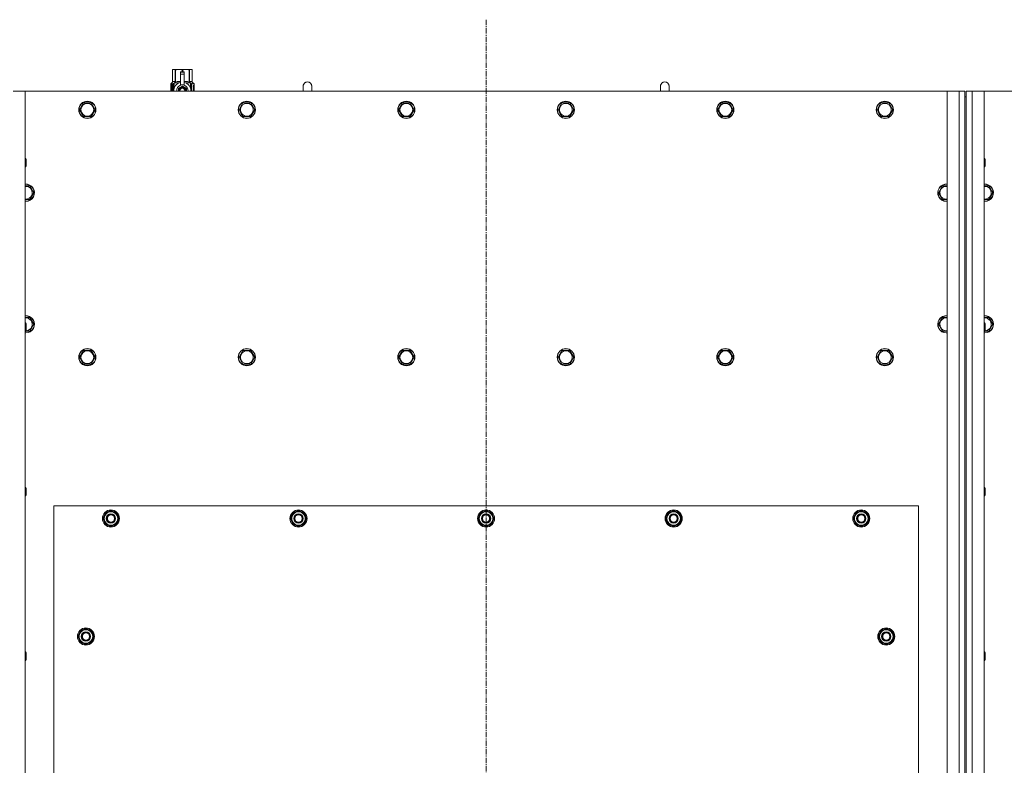
# Model space of a CAD drawing. Units: millimetres. Extents: x 0 to 30584, y -7 to 21000.
# Drawn here: x 7972 to 9350, y 6322 to 7365 of the extents above; entities that cross this region are included whole.
import ezdxf

# ---------------------------------------------------------------- set-up
doc = ezdxf.new("R2010")
doc.units = ezdxf.units.MM
doc.linetypes.add('K5LT_AXLED', pattern=[12, 7.5, -1.5, 1.5, -1.5])
doc.linetypes.add('K5LT_THIN', pattern=[0])
for name, color, linetype, true_color in [('OSI', 2, 'Continuous', 0xffff00), ('R', 1, 'Continuous', 0xff0000), ('WELDING', 7, 'Continuous', 0xffffff)]:
    doc.layers.add(name, color=color, linetype=linetype, true_color=true_color)

msp = doc.modelspace()

# ---------------------------------------------------------------- linework, layer by layer
at = {"layer": 'OSI', "color": 30, "linetype": 'K5LT_AXLED', "lineweight": 18, "true_color": 0xff8000}
msp.add_line((8624.7, 7365.1), (8624.7, 5209.1), dxfattribs=at)
at = {"layer": 'R', "color": 7, "linetype": 'K5LT_THIN', "lineweight": 18}
for p, q in [((8185.8, 7295), (8186.7, 7295.6)), ((8185.8, 7295), (8185.8, 7295)), ((8185.8, 7277.9), (8185.8, 7295)), ((8185.8, 7277.9), (8185.8, 7295)), ((8186.7, 7295.6), (8187.7, 7295.6)), ((8187.7, 7295.6), (8194.7, 7295.6)), ((8189.6, 7295), (8189.6, 7277.9)), ((8189.6, 7295), (8190.2, 7295)), ((8190.2, 7277.9), (8190.2, 7295)), ((8194.7, 7295.6), (8204.7, 7295.6)), ((8197.2, 7292.2), (8197.2, 7292.2)), ((8202.2, 7292.2), (8197.2, 7292.2)), ((8197.2, 7291.6), (8197.2, 7292.2)), ((8202.2, 7292.2), (8197.2, 7292.2)), ((8197.2, 7288.7), (8197.2, 7291.6)), ((8202.2, 7291.6), (8197.2, 7291.6)), ((8199.3, 7295), (8199.3, 7292.2)), ((8199.3, 7295), (8200.1, 7295)), ((8200.1, 7292.2), (8200.1, 7295)), ((8202.2, 7292.2), (8202.2, 7291.6)), ((8202.2, 7292.2), (8202.2, 7292.2)), ((8202.2, 7291.6), (8202.2, 7288.7)), ((8204.7, 7295.6), (8211.7, 7295.6)), ((8209.3, 7295), (8209.8, 7295)), ((8209.3, 7295), (8209.3, 7277.9)), ((8209.8, 7277.9), (8209.8, 7295)), ((8211.7, 7295.6), (8212.7, 7295.6)), ((8213.6, 7295), (8212.7, 7295.6)), ((8213.6, 7295), (8213.6, 7277.9)), ((8213.6, 7277.9), (8213.6, 7295)), ((8213.6, 7295), (8213.6, 7295)), ((8183.5, 7275.6), (8185.8, 7277.9)), ((8186.9, 7275.6), (8183.5, 7275.6)), ((8183.5, 7273.9), (8183.5, 7275.6)), ((8185.8, 7277.9), (8185.8, 7277.9)), ((8186.9, 7265.1), (8186.9, 7275.6)), ((8188.2, 7276.6), (8194.6, 7276.6)), ((8188.2, 7276.6), (8188.2, 7269.1)), ((8189.6, 7277.9), (8190.2, 7277.9)), ((8197.2, 7288.7), (8202.2, 7288.7)), ((8197.2, 7273.8), (8197.2, 7288.7)), ((8202.2, 7288.7), (8202.2, 7273.8)), ((8204.9, 7276.6), (8211.2, 7276.6)), ((8209.3, 7277.9), (8209.8, 7277.9)), ((8211.2, 7269.1), (8211.2, 7276.6)), ((8216, 7275.6), (8212.5, 7275.6)), ((8212.5, 7275.6), (8212.5, 7265.1)), ((8213.6, 7277.9), (8213.6, 7277.9)), ((8216, 7275.6), (8213.6, 7277.9)), ((8216, 7272.1), (8216, 7275.6)), ((7962.7, 7265.1), (7979.7, 7265.1)), ((9269.7, 7265.1), (7979.7, 7265.1)), ((7979.7, 7265.1), (7979.7, 5455.1)), ((8185.9, 7273.9), (8183.4, 7273.9)), ((8183.4, 7265.1), (8183.4, 7273.9)), ((8183.7, 7269.9), (8185, 7269.9)), ((8183.7, 7268.4), (8183.7, 7269.9)), ((8185, 7268.4), (8183.7, 7268.4)), ((8183.8, 7269.9), (8183.8, 7268.4)), ((8185, 7271.8), (8185.5, 7271.8)), ((8185, 7269.9), (8185, 7271.8)), ((8185.1, 7269.9), (8185, 7269.9)), ((8185.1, 7268.4), (8185, 7268.4)), ((8185, 7266.5), (8185, 7268.4)), ((8185.5, 7266.5), (8185, 7266.5)), ((8185.1, 7271.8), (8185.1, 7269.9)), ((8185.1, 7268.4), (8185.1, 7266.5)), ((8185.5, 7271.8), (8185.5, 7266.5)), ((8186, 7273.9), (8185.9, 7273.9)), ((8185.9, 7265.1), (8185.9, 7273.9)), ((8186, 7273.9), (8186, 7265.1)), ((8188, 7268.2), (8188, 7268.2)), ((8188, 7268.2), (8188, 7268.2)), ((8199.7, 7272.1), (8194.2, 7268.9)), ((8194.2, 7268.9), (8194.2, 7265.7)), ((8194.2, 7265.7), (8194.2, 7265.1)), ((8197.2, 7273.3), (8197.2, 7273.8)), ((8197.8, 7273.8), (8197.2, 7273.8)), ((8205.3, 7268.9), (8199.7, 7272.1)), ((8202.2, 7273.8), (8201.6, 7273.8)), ((8202.2, 7273.8), (8202.2, 7273.3)), ((8205.3, 7265.1), (8205.3, 7268.9)), ((8211.5, 7268.2), (8211.5, 7268.2)), ((8211.5, 7268.2), (8211.5, 7268.2)), ((8214.6, 7271.6), (8214.6, 7273.1)), ((8214.6, 7273.1), (8214.7, 7273.1)), ((8214.6, 7271.6), (8214.7, 7271.6)), ((8214.6, 7270), (8214.6, 7270.2)), ((8214.6, 7270.2), (8214.7, 7270.2)), ((8214.6, 7270), (8214.7, 7270)), ((8214.6, 7268.2), (8214.7, 7268.2)), ((8214.6, 7267.8), (8214.6, 7268.2)), ((8214.6, 7267.8), (8214.7, 7267.8)), ((8214.6, 7265.8), (8214.6, 7266.2)), ((8214.6, 7266.2), (8214.7, 7266.2)), ((8214.6, 7265.8), (8214.7, 7265.8)), ((8214.7, 7273.1), (8214.9, 7273.1)), ((8214.7, 7271.6), (8214.7, 7273.1)), ((8214.7, 7270), (8214.7, 7270.2)), ((8214.7, 7270.2), (8215.7, 7270.2)), ((8214.7, 7268.2), (8215.7, 7268.2)), ((8214.7, 7267.8), (8214.7, 7268.2)), ((8215.5, 7267.8), (8214.7, 7267.8)), ((8214.7, 7265.8), (8214.7, 7266.2)), ((8215.7, 7265.8), (8214.7, 7265.8)), ((8214.9, 7273.1), (8214.9, 7271.9)), ((8214.9, 7269.1), (8215, 7269.1)), ((8215, 7272.3), (8215.1, 7272.3)), ((8215.7, 7269.8), (8215, 7269.8)), ((8215.1, 7269.1), (8215, 7269.1)), ((8215, 7266.2), (8215.7, 7266.2)), ((8215.2, 7271.3), (8215.3, 7271.3)), ((8215.2, 7265.2), (8215.3, 7265.2)), ((8215.3, 7273.3), (8215.4, 7273.3)), ((8215.3, 7271.6), (8215.3, 7271.3)), ((8215.4, 7271.2), (8215.4, 7271.6)), ((8215.4, 7271.6), (8215.5, 7271.6)), ((8215.4, 7271.2), (8215.5, 7271.2)), ((8215.5, 7272.2), (8215.6, 7272.2)), ((8215.5, 7271.2), (8215.5, 7271.6)), ((8215.7, 7270.2), (8215.7, 7269.8)), ((8215.7, 7268.2), (8215.7, 7267.8)), ((8215.7, 7266.2), (8215.7, 7265.8)), ((8215.9, 7272.1), (8216, 7272.1)), ((8215.9, 7271.7), (8215.9, 7272.1)), ((8215.9, 7271.7), (8216, 7271.7)), ((8215.9, 7271.3), (8216, 7271.3)), ((8215.9, 7270.9), (8215.9, 7271.3)), ((8215.9, 7270.9), (8216, 7270.9)), ((8215.9, 7270.4), (8216, 7270.4)), ((8215.9, 7269.4), (8216, 7269.4)), ((8215.9, 7268.4), (8216, 7268.4)), ((8215.9, 7267.9), (8215.9, 7268.2)), ((8215.9, 7268.2), (8216, 7268.2)), ((8215.9, 7267.9), (8216, 7267.9)), ((8215.9, 7266), (8215.9, 7266.2)), ((8215.9, 7266.2), (8216, 7266.2)), ((8215.9, 7266), (8216, 7266)), ((8215.9, 7265.1), (8216, 7265.1)), ((8216, 7271.7), (8216, 7272.1)), ((8216, 7271.3), (8216, 7271.7)), ((8216, 7270.9), (8216, 7271.3)), ((8216, 7270.4), (8216, 7270.9)), ((8216, 7270.4), (8216, 7270.4)), ((8216, 7270.4), (8216, 7270.4)), ((8216, 7269.1), (8216.1, 7269.1)), ((8216.1, 7268.8), (8216, 7268.4)), ((8216, 7268.4), (8216, 7268.4)), ((8216, 7268.2), (8216, 7268.4)), ((8216, 7268.3), (8216, 7268.3)), ((8216, 7267.9), (8216, 7268.2)), ((8216, 7266.2), (8216, 7267.4)), ((8216, 7267), (8216, 7267)), ((8216, 7266.2), (8216.1, 7266.2)), ((8216, 7266), (8216, 7266.2)), ((8216.1, 7265.8), (8216, 7265.8)), ((8216.1, 7265.1), (8216, 7265.1)), ((8216, 7265.1), (8216, 7265.1)), ((8216.1, 7272), (8216.1, 7271.8)), ((8216.1, 7271.2), (8216.1, 7271)), ((8216.1, 7269.4), (8216.1, 7269.9)), ((8216.1, 7267.4), (8216.1, 7267.7)), ((8216.1, 7265.8), (8216.1, 7266.2)), ((8380.7, 7272.1), (8380.7, 7265.1)), ((8880.7, 7272.1), (8880.7, 7265.1)), ((9269.7, 7265.1), (9286.7, 7265.1)), ((9269.7, 5455.1), (9269.7, 7265.1)), ((9286.7, 5455.1), (9286.7, 7265.1)), ((9286.7, 7265.1), (9294.7, 7265.1)), ((9294.7, 7265.1), (9294.7, 7257.1)), ((9296.7, 7265.1), (9304.7, 7265.1)), ((9296.7, 7257.1), (9296.7, 7265.1)), ((9304.7, 7265.1), (9321.7, 7265.1)), ((9304.7, 7265.1), (9304.7, 5455.1)), ((10611.7, 7265.1), (9321.7, 7265.1)), ((9321.7, 7265.1), (9321.7, 5455.1)), ((8055.8, 7239.1), (8061.2, 7248.6)), ((8061.2, 7248.6), (8072.2, 7248.6)), ((8072.2, 7248.6), (8077.7, 7239.1)), ((8279, 7239.1), (8284.4, 7248.6)), ((8284.4, 7248.6), (8295.4, 7248.6)), ((8295.4, 7248.6), (8300.9, 7239.1)), ((8502.2, 7239.1), (8507.6, 7248.6)), ((8507.6, 7248.6), (8518.6, 7248.6)), ((8518.6, 7248.6), (8524.1, 7239.1)), ((8725.4, 7239.1), (8730.8, 7248.6)), ((8730.8, 7248.6), (8741.8, 7248.6)), ((8741.8, 7248.6), (8747.3, 7239.1)), ((8948.6, 7239.1), (8954, 7248.6)), ((8954, 7248.6), (8965, 7248.6)), ((8965, 7248.6), (8970.5, 7239.1)), ((9171.8, 7239.1), (9177.2, 7248.6)), ((9177.2, 7248.6), (9188.2, 7248.6)), ((9188.2, 7248.6), (9193.7, 7239.1)), ((9294.7, 7257.1), (9294.7, 5463.1)), ((9294.7, 7257.1), (9296.7, 7257.1)), ((9296.7, 7257.1), (9296.7, 5463.1)), ((8058.5, 7234.3), (8055.8, 7239.1)), ((8061.2, 7229.6), (8058.5, 7234.3)), ((8077.7, 7239.1), (8072.2, 7229.6)), ((8281.7, 7234.3), (8279, 7239.1)), ((8284.4, 7229.6), (8281.7, 7234.3)), ((8300.9, 7239.1), (8295.4, 7229.6)), ((8504.9, 7234.3), (8502.2, 7239.1)), ((8507.6, 7229.6), (8504.9, 7234.3)), ((8524.1, 7239.1), (8518.6, 7229.6)), ((8728.1, 7234.3), (8725.4, 7239.1)), ((8730.8, 7229.6), (8728.1, 7234.3)), ((8747.3, 7239.1), (8741.8, 7229.6)), ((8951.3, 7234.3), (8948.6, 7239.1)), ((8954, 7229.6), (8951.3, 7234.3)), ((8970.5, 7239.1), (8965, 7229.6)), ((9174.5, 7234.3), (9171.8, 7239.1)), ((9177.2, 7229.6), (9174.5, 7234.3)), ((9193.7, 7239.1), (9188.2, 7229.6)), ((8072.2, 7229.6), (8061.2, 7229.6)), ((8295.4, 7229.6), (8284.4, 7229.6)), ((8518.6, 7229.6), (8507.6, 7229.6)), ((8741.8, 7229.6), (8730.8, 7229.6)), ((8965, 7229.6), (8954, 7229.6)), ((9188.2, 7229.6), (9177.2, 7229.6)), ((7979.7, 7171.1), (7980.6, 7171.1)), ((7980.6, 7171.1), (7981.2, 7170.1)), ((7980.6, 7171.1), (7980.6, 7159.1)), ((7981.2, 7170.1), (7981.2, 7160.1)), ((9321.7, 7171.1), (9322.6, 7171.1)), ((9322.6, 7171.1), (9323.2, 7170.1)), ((9322.6, 7171.1), (9322.6, 7159.1)), ((9323.2, 7170.1), (9323.2, 7160.1)), ((7979.7, 7159.1), (7980.6, 7159.1)), ((7980.6, 7159.1), (7981.2, 7160.1)), ((9321.7, 7159.1), (9322.6, 7159.1)), ((9322.6, 7159.1), (9323.2, 7160.1)), ((7979.7, 7132.6), (7986.2, 7132.6)), ((7986.2, 7132.6), (7991.7, 7123.1)), ((9257.8, 7123.1), (9263.2, 7132.6)), ((9263.2, 7132.6), (9269.7, 7132.6)), ((9321.7, 7132.6), (9328.2, 7132.6)), ((9328.2, 7132.6), (9333.7, 7123.1)), ((7980.7, 7113.6), (7979.7, 7113.6)), ((7986.2, 7113.6), (7980.7, 7113.6)), ((7991.7, 7123.1), (7986.2, 7113.6)), ((9263.2, 7113.6), (9257.8, 7123.1)), ((9268.7, 7113.6), (9263.2, 7113.6)), ((9269.7, 7113.6), (9268.7, 7113.6)), ((9322.7, 7113.6), (9321.7, 7113.6)), ((9328.2, 7113.6), (9322.7, 7113.6)), ((9333.7, 7123.1), (9328.2, 7113.6)), ((7979.7, 6948.6), (7986.2, 6948.6)), ((7986.2, 6948.6), (7991.7, 6939.1)), ((9257.8, 6939.1), (9263.2, 6948.6)), ((9263.2, 6948.6), (9269.7, 6948.6)), ((9321.7, 6948.6), (9328.2, 6948.6)), ((9328.2, 6948.6), (9333.7, 6939.1)), ((7979.7, 6941.1), (7980.6, 6941.1)), ((7980.6, 6941.1), (7981.2, 6940.1)), ((7980.6, 6941.1), (7980.6, 6929.1)), ((7981.2, 6940.1), (7981.2, 6930.1)), ((7991.7, 6939.1), (7986.2, 6929.6)), ((9263.2, 6929.6), (9257.8, 6939.1)), ((9321.7, 6941.1), (9322.6, 6941.1)), ((9322.6, 6941.1), (9323.2, 6940.1)), ((9322.6, 6941.1), (9322.6, 6929.1)), ((9323.2, 6940.1), (9323.2, 6930.1)), ((9333.7, 6939.1), (9328.2, 6929.6)), ((7979.7, 6929.1), (7980.6, 6929.1)), ((7980.6, 6929.1), (7981.2, 6930.1)), ((9268.7, 6929.6), (9263.2, 6929.6)), ((9269.7, 6929.6), (9268.7, 6929.6)), ((9321.7, 6929.1), (9322.6, 6929.1)), ((9322.6, 6929.1), (9323.2, 6930.1)), ((9328.2, 6929.6), (9322.9, 6929.6)), ((8055.8, 6893.1), (8061.2, 6902.6)), ((8061.2, 6883.6), (8055.8, 6893.1)), ((8061.2, 6902.6), (8072.2, 6902.6)), ((8072.2, 6902.6), (8077.7, 6893.1)), ((8077.7, 6893.1), (8072.2, 6883.6)), ((8279, 6893.1), (8284.4, 6902.6)), ((8284.4, 6883.6), (8279, 6893.1)), ((8284.4, 6902.6), (8295.4, 6902.6)), ((8295.4, 6902.6), (8300.9, 6893.1)), ((8300.9, 6893.1), (8295.4, 6883.6)), ((8502.2, 6893.1), (8507.6, 6902.6)), ((8507.6, 6883.6), (8502.2, 6893.1)), ((8507.6, 6902.6), (8518.6, 6902.6)), ((8518.6, 6902.6), (8524.1, 6893.1)), ((8524.1, 6893.1), (8518.6, 6883.6)), ((8725.4, 6893.1), (8730.8, 6902.6)), ((8730.8, 6883.6), (8725.4, 6893.1)), ((8730.8, 6902.6), (8741.8, 6902.6)), ((8741.8, 6902.6), (8747.3, 6893.1)), ((8747.3, 6893.1), (8741.8, 6883.6)), ((8948.6, 6893.1), (8954, 6902.6)), ((8954, 6883.6), (8948.6, 6893.1)), ((8954, 6902.6), (8965, 6902.6)), ((8965, 6902.6), (8970.5, 6893.1)), ((8970.5, 6893.1), (8965, 6883.6)), ((9171.8, 6893.1), (9177.2, 6902.6)), ((9177.2, 6883.6), (9171.8, 6893.1)), ((9177.2, 6902.6), (9188.2, 6902.6)), ((9188.2, 6902.6), (9193.7, 6893.1)), ((9193.7, 6893.1), (9188.2, 6883.6)), ((8066.7, 6883.6), (8061.2, 6883.6)), ((8072.2, 6883.6), (8066.7, 6883.6)), ((8289.9, 6883.6), (8284.4, 6883.6)), ((8295.4, 6883.6), (8289.9, 6883.6)), ((8513.1, 6883.6), (8507.6, 6883.6)), ((8518.6, 6883.6), (8513.1, 6883.6)), ((8736.3, 6883.6), (8730.8, 6883.6)), ((8741.8, 6883.6), (8736.3, 6883.6)), ((8959.5, 6883.6), (8954, 6883.6)), ((8965, 6883.6), (8959.5, 6883.6)), ((9182.7, 6883.6), (9177.2, 6883.6)), ((9188.2, 6883.6), (9182.7, 6883.6)), ((7979.7, 6711.1), (7980.6, 6711.1)), ((7980.6, 6711.1), (7981.2, 6710.1)), ((7980.6, 6711.1), (7980.6, 6699.1)), ((9321.7, 6711.1), (9322.6, 6711.1)), ((9322.6, 6711.1), (9323.2, 6710.1)), ((9322.6, 6711.1), (9322.6, 6699.1)), ((7979.7, 6699.1), (7980.6, 6699.1)), ((7980.6, 6699.1), (7981.2, 6700.1)), ((7981.2, 6710.1), (7981.2, 6700.1)), ((9321.7, 6699.1), (9322.6, 6699.1)), ((9322.6, 6699.1), (9323.2, 6700.1)), ((9323.2, 6710.1), (9323.2, 6700.1)), ((8019.7, 6685.1), (8019.7, 5540.1)), ((9229.7, 6685.1), (8019.7, 6685.1)), ((9229.7, 5540.1), (9229.7, 6685.1)), ((8088.8, 6667.6), (8094.2, 6677.1)), ((8090.1, 6669.8), (8089.5, 6669.8)), ((8094.2, 6677.1), (8099.7, 6677.1)), ((8099.7, 6677.1), (8105.2, 6677.1)), ((8105.2, 6677.1), (8110.7, 6667.6)), ((8351.3, 6667.6), (8356.7, 6677.1)), ((8352.6, 6669.8), (8352, 6669.8)), ((8356.7, 6677.1), (8362.2, 6677.1)), ((8362.2, 6677.1), (8367.7, 6677.1)), ((8367.7, 6677.1), (8373.2, 6667.6)), ((8613.8, 6667.6), (8619.2, 6677.1)), ((8615.1, 6669.8), (8614.5, 6669.8)), ((8619.2, 6677.1), (8624.7, 6677.1)), ((8624.7, 6677.1), (8630.2, 6677.1)), ((8630.2, 6677.1), (8635.7, 6667.6)), ((8876.3, 6667.6), (8881.7, 6677.1)), ((8877.6, 6669.8), (8877, 6669.8)), ((8881.7, 6677.1), (8887.2, 6677.1)), ((8887.2, 6677.1), (8892.7, 6677.1)), ((8892.7, 6677.1), (8898.2, 6667.6)), ((9138.8, 6667.6), (9144.2, 6677.1)), ((9140.1, 6669.8), (9139.5, 6669.8)), ((9144.2, 6677.1), (9149.7, 6677.1)), ((9149.7, 6677.1), (9155.2, 6677.1)), ((9155.2, 6677.1), (9160.7, 6667.6)), ((8094.2, 6658.1), (8088.8, 6667.6)), ((8089.4, 6668.7), (8089.3, 6668.7)), ((8089.3, 6666.5), (8089.3, 6666.5)), ((8099.7, 6658.1), (8094.2, 6658.1)), ((8105.2, 6658.1), (8099.7, 6658.1)), ((8110.7, 6667.6), (8105.2, 6658.1)), ((8356.7, 6658.1), (8351.3, 6667.6)), ((8351.9, 6668.7), (8351.8, 6668.7)), ((8351.8, 6666.5), (8351.8, 6666.5)), ((8362.2, 6658.1), (8356.7, 6658.1)), ((8367.7, 6658.1), (8362.2, 6658.1)), ((8373.2, 6667.6), (8367.7, 6658.1)), ((8619.2, 6658.1), (8613.8, 6667.6)), ((8614.4, 6668.7), (8614.3, 6668.7)), ((8614.3, 6666.5), (8614.3, 6666.5)), ((8624.7, 6658.1), (8619.2, 6658.1)), ((8630.2, 6658.1), (8624.7, 6658.1)), ((8635.7, 6667.6), (8630.2, 6658.1)), ((8881.7, 6658.1), (8876.3, 6667.6)), ((8876.9, 6668.7), (8876.8, 6668.7)), ((8876.8, 6666.5), (8876.8, 6666.5)), ((8887.2, 6658.1), (8881.7, 6658.1)), ((8892.7, 6658.1), (8887.2, 6658.1)), ((8898.2, 6667.6), (8892.7, 6658.1)), ((9144.2, 6658.1), (9138.8, 6667.6)), ((9139.4, 6668.7), (9139.3, 6668.7)), ((9139.3, 6666.5), (9139.3, 6666.5)), ((9149.7, 6658.1), (9144.2, 6658.1)), ((9155.2, 6658.1), (9149.7, 6658.1)), ((9160.7, 6667.6), (9155.2, 6658.1)), ((8053.8, 6502.6), (8059.2, 6512.1)), ((8054.4, 6503.7), (8054.3, 6503.7)), ((8055.1, 6504.8), (8054.5, 6504.8)), ((8059.2, 6512.1), (8064.7, 6512.1)), ((8064.7, 6512.1), (8070.2, 6512.1)), ((8070.2, 6512.1), (8075.7, 6502.6)), ((9173.8, 6502.6), (9179.2, 6512.1)), ((9174.4, 6503.7), (9174.3, 6503.7)), ((9175.1, 6504.8), (9174.5, 6504.8)), ((9179.2, 6512.1), (9184.7, 6512.1)), ((9184.7, 6512.1), (9190.2, 6512.1)), ((9190.2, 6512.1), (9195.7, 6502.6)), ((8059.2, 6493.1), (8053.8, 6502.6)), ((8054.3, 6501.5), (8054.3, 6501.5)), ((8064.7, 6493.1), (8059.2, 6493.1)), ((8070.2, 6493.1), (8064.7, 6493.1)), ((8075.7, 6502.6), (8070.2, 6493.1)), ((9179.2, 6493.1), (9173.8, 6502.6)), ((9174.3, 6501.5), (9174.3, 6501.5)), ((9184.7, 6493.1), (9179.2, 6493.1)), ((9190.2, 6493.1), (9184.7, 6493.1)), ((9195.7, 6502.6), (9190.2, 6493.1)), ((7979.7, 6481.1), (7980.6, 6481.1)), ((7980.6, 6481.1), (7981.2, 6480.1)), ((7980.6, 6481.1), (7980.6, 6469.1)), ((7981.2, 6480.1), (7981.2, 6470.1)), ((9321.7, 6481.1), (9322.6, 6481.1)), ((9322.6, 6481.1), (9323.2, 6480.1)), ((9322.6, 6481.1), (9322.6, 6469.1)), ((9323.2, 6480.1), (9323.2, 6470.1)), ((7979.7, 6469.1), (7980.6, 6469.1)), ((7980.6, 6469.1), (7981.2, 6470.1)), ((9321.7, 6469.1), (9322.6, 6469.1)), ((9322.6, 6469.1), (9323.2, 6470.1))]:
    msp.add_line(p, q, dxfattribs=at)
for centre, radius in [((8066.7, 7239.1), 12), ((8066.7, 7239.1), 11.8), ((8066.7, 7239.1), 8.97), ((8289.9, 7239.1), 12), ((8289.9, 7239.1), 11.8), ((8289.9, 7239.1), 8.97), ((8513.1, 7239.1), 12), ((8513.1, 7239.1), 11.8), ((8513.1, 7239.1), 8.97), ((8736.3, 7239.1), 12), ((8736.3, 7239.1), 11.8), ((8736.3, 7239.1), 8.97), ((8959.5, 7239.1), 12), ((8959.5, 7239.1), 11.8), ((8959.5, 7239.1), 8.97), ((9182.7, 7239.1), 12), ((9182.7, 7239.1), 11.8), ((9182.7, 7239.1), 8.97), ((8066.7, 6893.1), 12), ((8066.7, 6893.1), 11.8), ((8289.9, 6893.1), 12), ((8289.9, 6893.1), 11.8), ((8513.1, 6893.1), 12), ((8513.1, 6893.1), 11.8), ((8736.3, 6893.1), 12), ((8736.3, 6893.1), 11.8), ((8959.5, 6893.1), 12), ((8959.5, 6893.1), 11.8), ((9182.7, 6893.1), 12), ((9182.7, 6893.1), 11.8), ((8066.7, 6893.1), 8.97), ((8289.9, 6893.1), 8.97), ((8513.1, 6893.1), 8.97), ((8736.3, 6893.1), 8.97), ((8959.5, 6893.1), 8.97), ((9182.7, 6893.1), 8.97), ((8099.7, 6667.6), 12), ((8099.7, 6667.6), 11.8), ((8099.7, 6667.6), 6.5), ((8099.7, 6667.6), 6), ((8099.7, 6667.6), 5), ((8362.2, 6667.6), 12), ((8362.2, 6667.6), 11.8), ((8362.2, 6667.6), 6.5), ((8362.2, 6667.6), 6), ((8362.2, 6667.6), 5), ((8624.7, 6667.6), 12), ((8624.7, 6667.6), 11.8), ((8624.7, 6667.6), 6.5), ((8624.7, 6667.6), 6), ((8624.7, 6667.6), 5), ((8887.2, 6667.6), 12), ((8887.2, 6667.6), 11.8), ((8887.2, 6667.6), 6.5), ((8887.2, 6667.6), 6), ((8887.2, 6667.6), 5), ((9149.7, 6667.6), 12), ((9149.7, 6667.6), 11.8), ((9149.7, 6667.6), 6.5), ((9149.7, 6667.6), 6), ((9149.7, 6667.6), 5), ((8064.7, 6502.6), 12), ((8064.7, 6502.6), 11.8), ((8064.7, 6502.6), 6.5), ((8064.7, 6502.6), 6), ((8064.7, 6502.6), 5), ((9184.7, 6502.6), 12), ((9184.7, 6502.6), 11.8), ((9184.7, 6502.6), 6.5), ((9184.7, 6502.6), 6), ((9184.7, 6502.6), 5)]:
    msp.add_circle(centre, radius, dxfattribs=at)
for centre, radius, start, end in [((8199.7, 7265.7), 12, 102.0247, 183.1633), ((8199.7, 7265.7), 12, 357.979, 77.9753), ((8374.7, 7272.1), 6, 0, 180.0045), ((8374.7, 7272.1), 6, 0, 180), ((8874.7, 7272.1), 6, 0, 180.0045), ((8874.7, 7272.1), 6, 0, 180), ((8199.7, 7265.7), 8, 108.21, 184.7479), ((8199.7, 7265.7), 5.2, 90, 187.3214), ((8199.7, 7265.7), 4.7, 90, 188.1059), ((8199.7, 7265.7), 4, 90, 189.5288), ((8199.7, 7265.7), 3.5, 90, 190.9057), ((8199.7, 7265.7), 8.29, 76.6635, 103.3365), ((8199.7, 7265.7), 5.2, 352.6786, 90), ((8199.7, 7265.7), 4.7, 351.8941, 90), ((8199.7, 7265.7), 4, 350.4712, 90), ((8199.7, 7265.7), 3.5, 349.0943, 90), ((8199.7, 7265.7), 8, 355.2521, 71.79), ((8199.7, 7265.7), 12, 356.8367, 357.979), ((8374.7, 7272.1), 6, 180, 180.0045), ((8874.7, 7272.1), 6, 180, 180.0045), ((7980.7, 7123.1), 12, 270, 94.7802), ((7980.7, 7123.1), 11.8, 270, 94.8504), ((7980.7, 7123.1), 8.97, 270, 96.399), ((9268.7, 7123.1), 12, 85.2198, 270), ((9268.7, 7123.1), 11.8, 85.1496, 270), ((9268.7, 7123.1), 8.97, 83.601, 270), ((9322.7, 7123.1), 12, 270, 94.7802), ((9322.7, 7123.1), 11.8, 270, 94.8504), ((9322.7, 7123.1), 8.97, 270, 96.399), ((7980.7, 7123.1), 8.97, 263.601, 270), ((7980.7, 7123.1), 11.8, 265.1496, 270), ((7980.7, 7123.1), 12, 265.2198, 270), ((9268.7, 7123.1), 8.97, 270, 276.399), ((9268.7, 7123.1), 11.8, 270, 274.8504), ((9268.7, 7123.1), 12, 270, 274.7802), ((9322.7, 7123.1), 8.97, 263.601, 270), ((9322.7, 7123.1), 11.8, 265.1496, 270), ((9322.7, 7123.1), 12, 265.2198, 270), ((7980.7, 6939.1), 12, 270, 94.7802), ((7980.7, 6939.1), 11.8, 270, 94.8504), ((7980.7, 6939.1), 8.97, 273.1945, 96.399), ((9268.7, 6939.1), 12, 85.2198, 270), ((9268.7, 6939.1), 11.8, 85.1496, 270), ((9268.7, 6939.1), 8.97, 83.601, 270), ((9322.7, 6939.1), 12, 270, 94.7802), ((9322.7, 6939.1), 11.8, 270, 94.8504), ((9322.7, 6939.1), 8.97, 273.1945, 96.399), ((7980.7, 6939.1), 11.8, 265.1496, 270), ((7980.7, 6939.1), 12, 265.2198, 270), ((9268.7, 6939.1), 8.97, 270, 276.399), ((9268.7, 6939.1), 11.8, 270, 274.8504), ((9268.7, 6939.1), 12, 270, 274.7802), ((9322.7, 6939.1), 11.8, 265.1496, 270), ((9322.7, 6939.1), 12, 265.2198, 270), ((8099.7, 6667.6), 10.5, 167.3589, 173.8105), ((8099.7, 6667.6), 10.5, 124.7912, 167.3589), ((8099.7, 6667.6), 9.5, 90, 270), ((8099.7, 6667.6), 10.5, 64.7912, 115.2088), ((8099.7, 6667.6), 9.5, 270, 90), ((8099.7, 6667.6), 10.5, 4.7912, 55.2088), ((8362.2, 6667.6), 10.5, 167.3589, 173.8105), ((8362.2, 6667.6), 10.5, 124.7912, 167.3589), ((8362.2, 6667.6), 9.5, 90, 270), ((8362.2, 6667.6), 10.5, 64.7912, 115.2088), ((8362.2, 6667.6), 9.5, 270, 90), ((8362.2, 6667.6), 10.5, 4.7912, 55.2088), ((8624.7, 6667.6), 10.5, 167.3589, 173.8105), ((8624.7, 6667.6), 10.5, 124.7912, 167.3589), ((8624.7, 6667.6), 9.5, 90, 270), ((8624.7, 6667.6), 10.5, 64.7912, 115.2088), ((8624.7, 6667.6), 9.5, 270, 90), ((8624.7, 6667.6), 10.5, 4.7912, 55.2088), ((8887.2, 6667.6), 10.5, 167.3589, 173.8105), ((8887.2, 6667.6), 10.5, 124.7912, 167.3589), ((8887.2, 6667.6), 9.5, 90, 270), ((8887.2, 6667.6), 10.5, 64.7912, 115.2088), ((8887.2, 6667.6), 9.5, 270, 90), ((8887.2, 6667.6), 10.5, 4.7912, 55.2088), ((9149.7, 6667.6), 10.5, 167.3589, 173.8105), ((9149.7, 6667.6), 10.5, 124.7912, 167.3589), ((9149.7, 6667.6), 9.5, 90, 270), ((9149.7, 6667.6), 10.5, 64.7912, 115.2088), ((9149.7, 6667.6), 9.5, 270, 90), ((9149.7, 6667.6), 10.5, 4.7912, 55.2088), ((8099.7, 6667.6), 10.5, 185.5324, 235.2088), ((8099.7, 6667.6), 10.5, 244.7912, 295.2088), ((8099.7, 6667.6), 10.5, 304.7912, 355.2088), ((8362.2, 6667.6), 10.5, 185.5324, 235.2088), ((8362.2, 6667.6), 10.5, 244.7912, 295.2088), ((8362.2, 6667.6), 10.5, 304.7912, 355.2088), ((8624.7, 6667.6), 10.5, 185.5324, 235.2088), ((8624.7, 6667.6), 10.5, 244.7912, 295.2088), ((8624.7, 6667.6), 10.5, 304.7912, 355.2088), ((8887.2, 6667.6), 10.5, 185.5324, 235.2088), ((8887.2, 6667.6), 10.5, 244.7912, 295.2088), ((8887.2, 6667.6), 10.5, 304.7912, 355.2088), ((9149.7, 6667.6), 10.5, 185.5324, 235.2088), ((9149.7, 6667.6), 10.5, 244.7912, 295.2088), ((9149.7, 6667.6), 10.5, 304.7912, 355.2088), ((8064.7, 6502.6), 10.5, 167.3589, 173.8105), ((8064.7, 6502.6), 10.5, 124.7912, 167.3589), ((8064.7, 6502.6), 9.5, 90, 270), ((8064.7, 6502.6), 10.5, 64.7912, 115.2088), ((8064.7, 6502.6), 9.5, 270, 90), ((8064.7, 6502.6), 10.5, 4.7912, 55.2088), ((9184.7, 6502.6), 10.5, 167.3589, 173.8105), ((9184.7, 6502.6), 10.5, 124.7912, 167.3589), ((9184.7, 6502.6), 9.5, 90, 270), ((9184.7, 6502.6), 10.5, 64.7912, 115.2088), ((9184.7, 6502.6), 9.5, 270, 90), ((9184.7, 6502.6), 10.5, 4.7912, 55.2088), ((8064.7, 6502.6), 10.5, 185.5324, 235.2088), ((8064.7, 6502.6), 10.5, 244.7912, 295.2088), ((8064.7, 6502.6), 10.5, 304.7912, 355.2088), ((9184.7, 6502.6), 10.5, 185.5324, 235.2088), ((9184.7, 6502.6), 10.5, 244.7912, 295.2088), ((9184.7, 6502.6), 10.5, 304.7912, 355.2088)]:
    msp.add_arc(centre, radius, start, end, dxfattribs=at)
at = {"layer": 'WELDING', "color": 7, "linetype": 'K5LT_THIN', "lineweight": 18}
for p, q in [((8190.2, 7277.9), (8192.6, 7278.6)), ((8192.6, 7278.6), (8194.9, 7278.8)), ((8194.9, 7278.8), (8197.2, 7278.5)), ((8202.2, 7278.5), (8204.5, 7278.8)), ((8204.5, 7278.8), (8206.8, 7278.6)), ((8206.8, 7278.6), (8209.3, 7277.9)), ((8183.5, 7271.9), (8183.4, 7271)), ((8183.4, 7271), (8183.4, 7271)), ((8183.4, 7271), (8183.4, 7270.8)), ((8183.4, 7270.8), (8183.4, 7270.6)), ((8183.4, 7270.6), (8183.4, 7270)), ((8183.4, 7270), (8183.4, 7269.5)), ((8183.4, 7269.5), (8183.4, 7269.3)), ((8183.4, 7269.3), (8183.4, 7268.9)), ((8183.4, 7268.9), (8183.4, 7268.7)), ((8183.4, 7268.7), (8183.4, 7268.4)), ((8183.4, 7268.4), (8183.4, 7268)), ((8183.4, 7268), (8183.4, 7267.5)), ((8183.4, 7267.5), (8183.4, 7267.4)), ((8183.4, 7267.4), (8183.4, 7267.3)), ((8183.4, 7267.3), (8183.4, 7267)), ((8183.4, 7267), (8183.4, 7266.5)), ((8183.4, 7266.5), (8183.5, 7265.8)), ((8183.6, 7272.7), (8183.5, 7271.9)), ((8183.6, 7272.3), (8183.5, 7270.8)), ((8183.5, 7270.8), (8183.5, 7269.5)), ((8183.5, 7268.8), (8183.5, 7267)), ((8183.5, 7267), (8183.7, 7265.7)), ((8183.5, 7265.8), (8183.8, 7265.2)), ((8183.9, 7273.1), (8183.6, 7272.3)), ((8183.7, 7273), (8183.6, 7272.7)), ((8183.8, 7273.1), (8183.7, 7273)), ((8183.7, 7265.7), (8184, 7265.1)), ((8184, 7273.1), (8183.8, 7273.1)), ((8183.8, 7273.1), (8183.8, 7273.1)), ((8183.8, 7273.1), (8183.8, 7273.1)), ((8183.8, 7273.1), (8183.8, 7273.1)), ((8183.8, 7265.2), (8183.8, 7265.2)), ((8183.8, 7265.2), (8183.8, 7265.2)), ((8183.8, 7265.2), (8183.9, 7265.1)), ((8184, 7273.1), (8183.9, 7273.1)), ((8183.9, 7265.1), (8184, 7265.1)), ((8184.3, 7273), (8184, 7273.1)), ((8184, 7265.1), (8184.3, 7265.3)), ((8184, 7265.1), (8184, 7265.1)), ((8184.6, 7272.6), (8184.3, 7273)), ((8184.3, 7265.3), (8184.6, 7265.6)), ((8185, 7272), (8184.6, 7272.6)), ((8184.6, 7265.6), (8184.9, 7266)), ((8184.9, 7266.1), (8184.9, 7266.2)), ((8184.9, 7266.2), (8185, 7266.2)), ((8184.9, 7266), (8184.9, 7266.1)), ((8184.9, 7266.1), (8184.9, 7266.1)), ((8214.9, 7265.1), (8215, 7265.1)), ((8215, 7272.1), (8215, 7272.3)), ((8215, 7271.9), (8215, 7272.1)), ((8215.1, 7271.8), (8215, 7271.9)), ((8215, 7265.1), (8215.1, 7265.2)), ((8215, 7265.1), (8215.1, 7265.1)), ((8215.1, 7265.2), (8215.2, 7265.2)), ((8215.1, 7265.1), (8215.2, 7265.2)), ((8215.2, 7265.2), (8215.3, 7265.2)), ((8215.3, 7265.2), (8215.4, 7265.2)), ((8215.5, 7272.7), (8215.4, 7272.8)), ((8215.4, 7265.2), (8215.4, 7265.1)), ((8215.4, 7265.1), (8215.5, 7265.1)), ((8215.5, 7272.5), (8215.5, 7272.7)), ((8215.5, 7272.2), (8215.5, 7272.5)), ((8216.1, 7270), (8216, 7270)), ((8216, 7270), (8216, 7270)), ((8216, 7268.5), (8216.1, 7268.7)), ((8216, 7268.4), (8216, 7268.4)), ((8216, 7268.4), (8216, 7268.4)), ((8216, 7268.4), (8216, 7268.4)), ((8216, 7267.7), (8216, 7267.9)), ((8216.1, 7267.6), (8216, 7267.7)), ((8216, 7267.1), (8216.1, 7267.3)), ((8216, 7267), (8216, 7267.1)), ((8216.1, 7269.8), (8216.1, 7270)), ((8216.1, 7269.4), (8216.1, 7269.8)), ((8216.1, 7269.3), (8216.1, 7269.4)), ((8216.1, 7269.2), (8216.1, 7269.3)), ((8216.1, 7269.1), (8216.1, 7269.2)), ((8216.1, 7268.9), (8216.1, 7269.1)), ((8216.1, 7268.7), (8216.1, 7268.9)), ((8216.1, 7267.4), (8216.1, 7267.6)), ((8216.1, 7267.3), (8216.1, 7267.4)), ((8368.7, 7272.1), (8368.7, 7272.1)), ((8368.7, 7272.1), (8368.7, 7272.1)), ((8368.7, 7272.1), (8368.7, 7272.1)), ((8368.7, 7272.1), (8368.7, 7272.1)), ((8368.7, 7272.1), (8368.7, 7272.1)), ((8368.7, 7272.1), (8368.7, 7272.1)), ((8368.7, 7272.1), (8368.7, 7272.1)), ((8368.7, 7272.1), (8368.7, 7272.1)), ((8368.7, 7272.1), (8368.7, 7272.1)), ((8368.7, 7272.1), (8368.7, 7272.1)), ((8368.7, 7272.1), (8368.7, 7272)), ((8368.7, 7272), (8368.7, 7272)), ((8368.7, 7272), (8368.7, 7272)), ((8368.7, 7272), (8368.7, 7271.9)), ((8368.7, 7271.9), (8368.7, 7271.4)), ((8368.7, 7271.4), (8368.7, 7269.6)), ((8368.7, 7269.6), (8368.7, 7266.1)), ((8368.7, 7266.1), (8368.7, 7265.1)), ((8868.7, 7272.1), (8868.7, 7272.1)), ((8868.7, 7272.1), (8868.7, 7272.1)), ((8868.7, 7272.1), (8868.7, 7272.1)), ((8868.7, 7272.1), (8868.7, 7272.1)), ((8868.7, 7272.1), (8868.7, 7272.1)), ((8868.7, 7272.1), (8868.7, 7272.1)), ((8868.7, 7272.1), (8868.7, 7272.1)), ((8868.7, 7272.1), (8868.7, 7272.1)), ((8868.7, 7272.1), (8868.7, 7272.1)), ((8868.7, 7272.1), (8868.7, 7272.1)), ((8868.7, 7272.1), (8868.7, 7272)), ((8868.7, 7272), (8868.7, 7272)), ((8868.7, 7272), (8868.7, 7272)), ((8868.7, 7272), (8868.7, 7271.9)), ((8868.7, 7271.9), (8868.7, 7271.4)), ((8868.7, 7271.4), (8868.7, 7269.6)), ((8868.7, 7269.6), (8868.7, 7266.1)), ((8868.7, 7266.1), (8868.7, 7265.1)), ((7986.2, 6929.6), (7980.9, 6929.6))]:
    msp.add_line(p, q, dxfattribs=at)
for points, knots in [([(8185.8, 7295), (8186, 7295.1), (8186.3, 7295.3), (8186.7, 7295.4), (8187.1, 7295.5), (8187.5, 7295.5), (8187.7, 7295.6), (8187.7, 7295.6)], [0, 0, 0, 0, 1.94316, 3.770439, 5.41732, 7.45274, 8, 8, 8, 8]), ([(8187.7, 7295.6), (8187.8, 7295.6), (8188.1, 7295.5), (8188.5, 7295.5), (8188.9, 7295.3), (8189.3, 7295.2), (8189.5, 7295.1), (8189.6, 7295)], [0, 0, 0, 0, 1.698517, 3.287781, 5.245301, 7.090546, 8, 8, 8, 8]), ([(8190.2, 7295), (8190.6, 7295.1), (8191.3, 7295.3), (8192.3, 7295.4), (8193.4, 7295.5), (8194.2, 7295.5), (8194.6, 7295.6), (8194.7, 7295.6)], [0, 0, 0, 0, 1.94316, 3.770439, 5.41732, 7.45274, 8, 8, 8, 8]), ([(8194.7, 7295.6), (8195.1, 7295.6), (8195.7, 7295.5), (8196.6, 7295.5), (8197.7, 7295.3), (8198.6, 7295.2), (8199.1, 7295.1), (8199.3, 7295)], [0, 0, 0, 0, 1.698517, 3.287781, 5.245301, 7.090546, 8, 8, 8, 8]), ([(8200.1, 7295), (8200.5, 7295.1), (8201.3, 7295.3), (8202.3, 7295.4), (8203.3, 7295.5), (8204.1, 7295.5), (8204.6, 7295.6), (8204.7, 7295.6)], [0, 0, 0, 0, 1.94316, 3.770439, 5.41732, 7.45274, 8, 8, 8, 8]), ([(8204.7, 7295.6), (8205, 7295.6), (8205.6, 7295.5), (8206.6, 7295.5), (8207.6, 7295.3), (8208.5, 7295.2), (8209.1, 7295.1), (8209.3, 7295)], [0, 0, 0, 0, 1.698517, 3.287781, 5.245301, 7.090546, 8, 8, 8, 8]), ([(8209.8, 7295), (8210, 7295.1), (8210.3, 7295.3), (8210.7, 7295.4), (8211.2, 7295.5), (8211.5, 7295.5), (8211.7, 7295.6), (8211.7, 7295.6)], [0, 0, 0, 0, 1.94316, 3.770439, 5.41732, 7.45274, 8, 8, 8, 8]), ([(8211.7, 7295.6), (8211.9, 7295.6), (8212.1, 7295.5), (8212.5, 7295.5), (8212.9, 7295.3), (8213.3, 7295.2), (8213.5, 7295.1), (8213.6, 7295)], [0, 0, 0, 0, 1.698517, 3.287781, 5.245301, 7.090546, 8, 8, 8, 8]), ([(8214.9, 7269.1), (8214.9, 7269.1), (8214.9, 7269.2), (8214.9, 7269.4), (8214.8, 7269.5), (8214.8, 7269.6), (8214.8, 7269.6), (8214.8, 7269.7), (8214.7, 7269.7), (8214.7, 7269.8), (8214.7, 7269.9), (8214.6, 7270), (8214.6, 7270)], [0, 0, 0, 0, 1.953889, 3.744313, 4.879375, 5.994963, 6.542956, 7.065705, 8.48127, 8.898081, 12.051703, 13, 13, 13, 13]), ([(8215, 7269.1), (8215, 7269.3), (8214.9, 7269.5), (8214.8, 7269.8), (8214.8, 7269.9), (8214.7, 7270)], [0, 0, 0, 0, 1, 1, 2, 2, 2, 2]), ([(8215, 7272.3), (8215, 7272.4), (8215, 7272.5), (8215, 7272.7), (8215.1, 7272.8), (8215.1, 7272.9), (8215.1, 7273), (8215.1, 7273), (8215.1, 7273.1), (8215.2, 7273.1), (8215.2, 7273.1), (8215.2, 7273.2), (8215.3, 7273.3), (8215.3, 7273.3), (8215.3, 7273.3)], [0, 0, 0, 0, 2.120781, 3.853624, 5.005392, 6.61671, 7.279401, 7.921219, 8.478481, 9.06089, 9.840152, 11.059241, 12.826133, 15, 15, 15, 15]), ([(8215, 7269.8), (8215, 7269.7), (8215, 7269.6), (8215.1, 7269.3), (8215.1, 7269.2), (8215.1, 7269.1)], [0, 0, 0, 0, 1, 1, 2, 2, 2, 2]), ([(8215.1, 7272.3), (8215.1, 7272.6), (8215.1, 7272.8), (8215.3, 7273.2), (8215.3, 7273.3), (8215.4, 7273.3)], [0, 0, 0, 0, 1, 1, 2, 2, 2, 2]), ([(8215.4, 7272.9), (8215.4, 7272.9), (8215.3, 7272.8), (8215.2, 7272.6), (8215.2, 7272.4), (8215.2, 7272.2)], [0, 0, 0, 0, 1, 1, 2, 2, 2, 2]), ([(8215.2, 7272.2), (8215.2, 7272.1), (8215.2, 7272), (8215.3, 7271.8), (8215.3, 7271.7), (8215.3, 7271.6)], [0, 0, 0, 0, 1, 1, 2, 2, 2, 2]), ([(8215.6, 7272.2), (8215.6, 7272.4), (8215.6, 7272.5), (8215.5, 7272.8), (8215.5, 7272.9), (8215.4, 7272.9)], [0, 0, 0, 0, 1, 1, 2, 2, 2, 2]), ([(8215.4, 7271.6), (8215.4, 7271.6), (8215.4, 7271.6), (8215.5, 7271.7), (8215.5, 7271.8), (8215.5, 7271.8), (8215.5, 7271.9), (8215.5, 7272), (8215.5, 7272.1), (8215.5, 7272.2), (8215.5, 7272.2)], [0, 0, 0, 0, 1.95044, 3.591811, 4.706305, 5.601891, 6.731588, 8.426123, 9.999932, 11, 11, 11, 11]), ([(8215.7, 7272.2), (8215.7, 7271.9), (8215.7, 7271.7), (8215.6, 7271.3), (8215.6, 7271.2), (8215.5, 7271.2)], [0, 0, 0, 0, 1, 1, 2, 2, 2, 2]), ([(8215.5, 7271.6), (8215.5, 7271.6), (8215.6, 7271.7), (8215.6, 7271.9), (8215.6, 7272), (8215.6, 7272.2)], [0, 0, 0, 0, 1, 1, 2, 2, 2, 2]), ([(8215.9, 7269.4), (8215.9, 7269.5), (8215.9, 7269.7), (8215.9, 7269.9), (8215.9, 7270), (8215.9, 7270.1), (8215.9, 7270.1), (8215.9, 7270.2), (8215.9, 7270.3), (8215.9, 7270.4), (8215.9, 7270.4), (8215.9, 7270.4)], [0, 0, 0, 0, 2.184914, 3.758909, 4.675303, 5.319943, 6.019423, 6.818769, 7.963171, 9.564207, 12, 12, 12, 12]), ([(8215.9, 7268.4), (8215.9, 7268.4), (8215.9, 7268.5), (8215.9, 7268.5), (8215.9, 7268.6), (8215.9, 7268.7), (8215.9, 7268.8), (8215.9, 7268.9), (8215.9, 7269.1), (8215.9, 7269.3), (8215.9, 7269.4)], [0, 0, 0, 0, 1.748994, 3.21666, 4.273959, 5.202219, 5.96621, 7.152214, 8.818401, 11, 11, 11, 11]), ([(8215.9, 7265.1), (8215.9, 7265.1), (8215.9, 7265.2), (8215.9, 7265.4), (8215.9, 7265.5), (8215.9, 7265.6), (8215.9, 7265.6), (8215.9, 7265.7), (8215.9, 7265.7), (8215.9, 7265.8), (8215.9, 7265.9), (8215.9, 7265.9), (8215.9, 7266)], [0, 0, 0, 0, 1.953889, 3.744313, 5.441847, 5.994963, 6.542956, 7.065705, 8.48127, 8.898081, 12.368155, 13, 13, 13, 13]), ([(8216, 7269.4), (8216, 7269.7), (8216, 7270), (8216, 7270.3), (8216, 7270.4), (8216, 7270.4)], [0, 0, 0, 0, 1, 1, 2, 2, 2, 2]), ([(8216, 7270.4), (8216.1, 7270.4), (8216.1, 7270.4), (8216.1, 7270.3), (8216.1, 7270.2), (8216.1, 7270), (8216.1, 7270), (8216.1, 7269.9)], [0, 0, 0, 0, 1, 1, 2, 2, 2.308984, 2.308984, 2.308984, 2.308984]), ([(8216, 7270), (8216, 7270), (8216, 7270), (8216, 7269.7), (8216, 7269.6), (8216, 7269.4)], [0, 0, 0, 0, 1, 1, 2, 2, 2, 2]), ([(8216, 7269.4), (8216, 7269.2), (8216, 7269.1), (8216, 7268.9), (8216, 7268.8), (8216.1, 7268.8)], [0, 0, 0, 0, 1, 1, 2, 2, 2, 2]), ([(8216, 7268.4), (8216, 7268.4), (8216, 7268.5), (8216, 7268.9), (8216, 7269.1), (8216, 7269.4)], [0, 0, 0, 0, 1, 1, 2, 2, 2, 2]), ([(8216, 7265.1), (8216, 7265.3), (8216, 7265.5), (8216, 7265.8), (8216, 7265.9), (8216, 7266)], [0, 0, 0, 0, 1, 1, 2, 2, 2, 2]), ([(8216, 7265.8), (8216, 7265.7), (8216, 7265.6), (8216.1, 7265.3), (8216.1, 7265.2), (8216.1, 7265.1)], [0, 0, 0, 0, 1, 1, 2, 2, 2, 2])]:
    msp.add_open_spline(points, degree=3, knots=knots, dxfattribs=at)
for points, weights in [([(8185.8, 7277.9), (8187.7, 7279.6), (8189.6, 7277.9)], [6.52641036914, 6.98140870865, 6.52641036915]), ([(8188.2, 7276.6), (8187.6, 7276.1), (8186.9, 7275.6)], [1.42922086823, 1.40291954091, 1.37477435897]), ([(8209.8, 7277.9), (8211.7, 7279.6), (8213.6, 7277.9)], [6.52641036914, 6.98140870865, 6.52641036915]), ([(8212.5, 7275.6), (8211.9, 7276.1), (8211.2, 7276.6)], [1.37477435897, 1.40291954091, 1.42922086823])]:
    msp.add_rational_spline(points, weights, degree=2, dxfattribs=at)
for points in [[(8183.4, 7269.1), (8183.5, 7270.1), (8184.1, 7271.1), (8185, 7272)], [(8185, 7266.2), (8184.1, 7267.2), (8183.5, 7268.2), (8183.4, 7269.1)], [(8215.2, 7271.3), (8215.1, 7271.3), (8215, 7271.4), (8214.8, 7271.5), (8214.6, 7271.6)], [(8214.6, 7266.2), (8214.7, 7266.4), (8214.9, 7266.7), (8215.2, 7267.3), (8215.4, 7267.7), (8215.4, 7267.8)], [(8215.3, 7271.3), (8215.1, 7271.4), (8215, 7271.5), (8214.7, 7271.6)], [(8214.7, 7266.2), (8215.1, 7266.7), (8215.3, 7267.3), (8215.5, 7267.8)], [(8214.9, 7271.9), (8215, 7271.8), (8215.1, 7271.8), (8215.2, 7271.7)], [(8215.7, 7267.8), (8215.5, 7267.3), (8215.3, 7266.7), (8215, 7266.2)], [(8215.2, 7271.7), (8215.1, 7271.9), (8215.1, 7272.1), (8215.1, 7272.3)], [(8215.4, 7273.3), (8215.5, 7273.3), (8215.6, 7273.2), (8215.6, 7273)], [(8215.6, 7273), (8215.7, 7272.8), (8215.7, 7272.5), (8215.7, 7272.2)], [(8216, 7267.4), (8216, 7267.5), (8216, 7267.7), (8215.9, 7267.8), (8215.9, 7267.9)], [(8216, 7272.1), (8216, 7272.1), (8216, 7272.1), (8216.1, 7272)], [(8216.1, 7271.8), (8216, 7271.7), (8216, 7271.7), (8216, 7271.7)], [(8216, 7271.3), (8216, 7271.3), (8216, 7271.3), (8216.1, 7271.2)], [(8216.1, 7271), (8216, 7270.9), (8216, 7270.9), (8216, 7270.9)], [(8216, 7268.3), (8216, 7268.3), (8216, 7268.4), (8216, 7268.4)], [(8216, 7268.2), (8216, 7268), (8216.1, 7267.9), (8216.1, 7267.7)]]:
    msp.add_open_spline(points, degree=3, dxfattribs=at)

doc.saveas('drawing.dxf')
